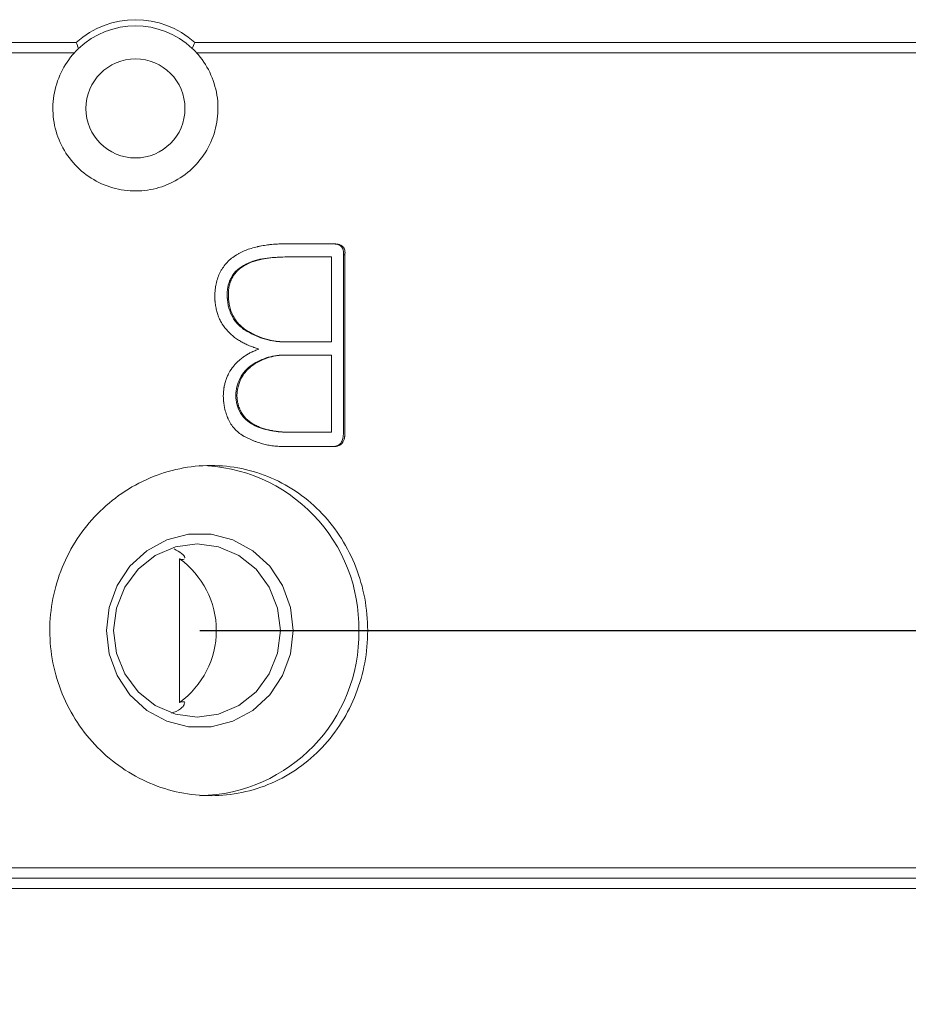
# Model space of a CAD drawing. Units: millimetres. Extents: x 0 to 650, y -1 to 558.
# Drawn here: x 111 to 125, y 137 to 153 of the extents above; entities that cross this region are included whole.
import ezdxf

# ---------------------------------------------------------------- set-up
doc = ezdxf.new("R2010")
doc.units = ezdxf.units.MM
doc.layers.add('图框', color=179, linetype='Continuous')
doc.styles.add('SLDTEXTSTYLE1', font='TXT', dxfattribs={"width": 0.7})
doc.dimstyles.new('SLDDIMSTYLE0', dxfattribs={"dimtxt": 4, "dimasz": 3, "dimexe": 0, "dimexo": 0.0625, "dimgap": 1, "dimtad": 2, "dimlfac": 1.5, "dimrnd": 1e-09, "dimzin": 12, "dimdsep": 46, "dimtxsty": 'SLDTEXTSTYLE1', "dimsah": 1, "dimcen": 0.09, "dimadec": 0, "dimazin": 3, "dimtfac": 1, "dimtmove": 0, "dimatfit": 0, "dimfxl": 0, "dimfrac": 2, "dimtolj": 1, "dimtzin": 12, "dimarcsym": 0})

# ---------------------------------------------------------------- blocks, each defined once
blk = doc.blocks.new('_D_3')
at = {"layer": '图框'}
for p, q in [((141.04, 143.533), (141.04, 148.533)), ((114.052, 143.533), (144.04, 143.533)), ((141.04, 135.333), (141.04, 143.533)), ((133.513, 135.333), (144.04, 135.333)), ((141.04, 135.333), (141.04, 130.333))]:
    blk.add_line(p, q, dxfattribs=at)
for points in [[(141.04, 143.533), (141.548, 146.533), (140.532, 146.533)], [(141.04, 135.333), (140.532, 132.333), (141.548, 132.333)]]:
    blk.add_solid(points, dxfattribs=at)
at = {"layer": '图框', "insert": (135.884, 135.303), "char_height": 4, "attachment_point": 1, "rotation": 90, "style": 'SLDTEXTSTYLE1'}
blk.add_mtext('12.3', dxfattribs=at)

msp = doc.modelspace()

# ---------------------------------------------------------------- linework, layer by layer
at = {"color": 7, "linetype": 'Continuous', "lineweight": 15}
for p, q in [((90.750789, 153.033272), (112.05511, 153.033272)), ((113.969964, 153.033272), (123.274285, 153.033272)), ((123.274285, 153.033272), (123.804559, 153.033272)), ((123.804559, 153.033272), (138.659447, 153.033272)), ((112.02878, 152.866605), (90.750789, 152.866605)), ((123.274285, 152.866605), (113.996294, 152.866605)), ((123.71618, 152.866605), (123.274285, 152.866605)), ((138.492885, 152.866605), (123.71618, 152.866605)), ((116.228544, 149.779629), (115.359764, 149.779629)), ((115.443749, 149.567284), (115.422671, 149.567284)), ((116.178711, 149.567284), (115.443749, 149.567284)), ((116.178711, 149.567284), (116.178711, 148.196214)), ((116.370936, 146.727491), (116.370936, 149.602675)), ((116.370936, 149.602675), (116.394391, 149.602675)), ((116.394391, 146.727491), (116.394391, 149.602675)), ((114.515015, 148.904032), (114.496259, 148.904032)), ((115.443749, 148.196214), (115.422671, 148.196214)), ((116.178711, 148.196214), (115.443749, 148.196214)), ((115.439415, 147.983868), (115.460535, 147.983868)), ((116.178711, 147.983868), (115.460535, 147.983868)), ((116.178711, 147.983868), (116.178711, 146.736011)), ((114.631659, 147.319961), (114.650754, 147.319961)), ((115.456155, 146.736011), (115.477317, 146.736011)), ((116.178711, 146.736011), (115.477317, 146.736011)), ((115.422671, 146.50597), (115.443749, 146.50597)), ((116.203324, 146.50597), (115.443749, 146.50597)), ((113.723298, 144.693414), (113.723298, 142.37313)), ((84.796558, 139.699938), (129.228516, 139.699938)), ((84.952171, 139.533272), (129.072903, 139.533272)), ((128.998606, 139.533272), (85.026467, 139.533272)), ((129.210052, 139.366605), (84.815022, 139.366605))]:
    msp.add_line(p, q, dxfattribs=at)
at = {"color": 7, "linetype": 'Continuous', "lineweight": 15, "flags": 128}
for points in [[(115.560075, 143.533272), (115.516251, 143.158344), (115.387325, 142.805205), (115.180791, 142.49438), (114.90865, 142.24393), (114.58672, 142.068413), (114.23371, 141.978028), (113.870134, 141.978028), (113.517123, 142.068413), (113.195193, 142.24393), (112.923053, 142.49438), (112.716519, 142.805205), (112.587593, 143.158344), (112.543769, 143.533272), (112.587593, 143.9082), (112.716519, 144.261338), (112.923053, 144.572164), (113.195193, 144.822613), (113.517123, 144.998131), (113.870134, 145.088516), (114.23371, 145.088516), (114.58672, 144.998131), (114.90865, 144.822613), (115.180791, 144.572164), (115.387325, 144.261338), (115.516251, 143.9082), (115.560075, 143.533272)], [(115.354509, 143.533272), (115.308587, 143.895618), (115.17395, 144.233272), (114.959773, 144.523221), (114.680653, 144.745707), (114.355611, 144.885568), (114.006798, 144.933272), (113.657984, 144.885568), (113.332942, 144.745707), (113.053822, 144.523221), (112.839645, 144.233272), (112.705008, 143.895618), (112.659086, 143.533272), (112.705008, 143.170925), (112.839645, 142.833272), (113.053822, 142.543322), (113.332942, 142.320836), (113.657984, 142.180976), (114.006798, 142.133272), (114.355611, 142.180976), (114.680653, 142.320836), (114.959773, 142.543322), (115.17395, 142.833272), (115.308587, 143.170925), (115.354509, 143.533272)]]:
    msp.add_lwpolyline(points, dxfattribs=at)
at = {"color": 7, "linetype": 'Continuous', "lineweight": 15}
msp.add_circle((113.012537, 151.966605), 0.8, dxfattribs=at)
for centre, radius, start, end in [((113.012537, 151.966605), 1.433333, 48.0892341, 131.9107659), ((113.012537, 151.966605), 1.333333, 46.4688478, 133.5311522), ((113.012537, 151.966605), 1.333333, 133.5311522, 137.5458498), ((113.012537, 151.966605), 1.333333, 42.4541502, 46.4688478), ((114.006442, 143.587228), 2.613106, 358.8168542, 89.0027425), ((112.889955, 143.533272), 1.428422, 305.6901137, 54.3098863), ((114.002031, 143.483562), 2.617433, 271.0921906, 1.0882126)]:
    msp.add_arc(centre, radius, start, end, dxfattribs=at)
for points in [[(112.094205, 152.933272), (112.080916, 152.966554), (112.067894, 152.99989), (112.05511, 153.033272)], [(113.969964, 153.033272), (113.95718, 152.99989), (113.944158, 152.966554), (113.930869, 152.933272)], [(113.723298, 144.693414), (113.758409, 144.683013), (113.783395, 144.679666), (113.798019, 144.684114)], [(113.81009, 142.373851), (113.801742, 142.387925), (113.772315, 142.38765), (113.723298, 142.37313)]]:
    msp.add_open_spline(points, degree=3, dxfattribs=at)
for points, knots in [([(113.996294, 152.866605), (114.083261, 152.771544), (114.155057, 152.665981), (114.268097, 152.433559), (114.307565, 152.309285), (114.349294, 152.053827), (114.351364, 151.921729), (114.317838, 151.665506), (114.281743, 151.538374), (114.176694, 151.304032), (114.106279, 151.193486), (113.940217, 151.000481), (113.842525, 150.915461), (113.630015, 150.778117), (113.514074, 150.724726), (113.271399, 150.65253), (113.147105, 150.633983), (112.89245, 150.6326), (112.767021, 150.649937), (112.522956, 150.719927), (112.404877, 150.772984), (112.189997, 150.909529), (112.09051, 150.994981), (111.922386, 151.188301), (111.851172, 151.299023), (111.744698, 151.53415), (111.708403, 151.660176), (111.673777, 151.917756), (111.675262, 152.047554), (111.716429, 152.305664), (111.755105, 152.428732), (111.868123, 152.663034), (111.941073, 152.770735), (112.02878, 152.866605)], [0, 0, 0, 0, 0.0625, 0.0625, 0.125, 0.125, 0.1875, 0.1875, 0.25, 0.25, 0.3125, 0.3125, 0.375, 0.375, 0.4375, 0.4375, 0.5, 0.5, 0.5625, 0.5625, 0.625, 0.625, 0.6875, 0.6875, 0.75, 0.75, 0.8125, 0.8125, 0.875, 0.875, 0.9375, 0.9375, 1, 1, 1, 1]), ([(114.29399, 148.912552), (114.295121, 148.957033), (114.296578, 148.990294), (114.298475, 149.013713), (114.298703, 149.016449), (114.299064, 149.020562), (114.299252, 149.022619), (114.299836, 149.028791), (114.300253, 149.032907), (114.30159, 149.045255), (114.302594, 149.053491), (114.305944, 149.07821), (114.308628, 149.094703), (114.31333, 149.119463), (114.315172, 149.128519), (114.318893, 149.145522), (114.320856, 149.153922), (114.327058, 149.178816), (114.331607, 149.195005), (114.346495, 149.242351), (114.358077, 149.272285), (114.37793, 149.314744), (114.385613, 149.329831), (114.401325, 149.358061), (114.409651, 149.371839), (114.436039, 149.412162), (114.45551, 149.437697), (114.51955, 149.510256), (114.569745, 149.553238), (114.631008, 149.593179), (114.633534, 149.594797), (114.639724, 149.598717), (114.64284, 149.600661), (114.652246, 149.606446), (114.658598, 149.610239), (114.677895, 149.621428), (114.691082, 149.628634), (114.731608, 149.649491), (114.759913, 149.662382), (114.848676, 149.69801), (114.912986, 149.717706), (114.986728, 149.734321), (114.989893, 149.735021), (114.997427, 149.736665), (115.001205, 149.737476), (115.012569, 149.739877), (115.020188, 149.741433), (115.043171, 149.74597), (115.058661, 149.748819), (115.105639, 149.756839), (115.137631, 149.761483), (115.17846, 149.76641), (115.185763, 149.767239), (115.201364, 149.768914), (115.209209, 149.769705), (115.232875, 149.771938), (115.248829, 149.77324), (115.266975, 149.774496), (115.267634, 149.77454), (115.270433, 149.774727), (115.271874, 149.774822), (115.276319, 149.775109), (115.279448, 149.775306), (115.289326, 149.775909), (115.29657, 149.776329), (115.320273, 149.777648), (115.338707, 149.778601), (115.359764, 149.779629)], [0, 0, 0, 0, 0.0625, 0.0625, 0.06640625, 0.06640625, 0.0703125, 0.0703125, 0.078125, 0.078125, 0.09375, 0.09375, 0.125, 0.125, 0.140625, 0.140625, 0.15625, 0.15625, 0.1875, 0.1875, 0.25, 0.25, 0.28125, 0.28125, 0.3125, 0.3125, 0.375, 0.375, 0.5, 0.5, 0.5078125, 0.5078125, 0.515625, 0.515625, 0.53125, 0.53125, 0.5625, 0.5625, 0.625, 0.625, 0.75, 0.75, 0.7578125, 0.7578125, 0.765625, 0.765625, 0.78125, 0.78125, 0.8125, 0.8125, 0.875, 0.875, 0.890625, 0.890625, 0.90625, 0.90625, 0.9375, 0.9375, 0.94140625, 0.94140625, 0.9453125, 0.9453125, 0.953125, 0.953125, 0.96875, 0.96875, 1, 1, 1, 1]), ([(116.370936, 149.602675), (116.372441, 149.614876), (116.375449, 149.639255), (116.371228, 149.676502), (116.358898, 149.711305), (116.336663, 149.739071), (116.307254, 149.758001), (116.274661, 149.770269), (116.239908, 149.777261), (116.216974, 149.77884), (116.205504, 149.779629)], [0, 0, 0, 0, 0.1253351355, 0.2504345985, 0.3792711755, 0.5000033077, 0.6159105535, 0.7498967528, 0.8749086489, 1, 1, 1, 1]), ([(116.228544, 149.779629), (116.24389, 149.778548), (116.255362, 149.777511), (116.263916, 149.776393), (116.265916, 149.776118), (116.268841, 149.775683), (116.270296, 149.775453), (116.274632, 149.774728), (116.27749, 149.774196), (116.28596, 149.772456), (116.291471, 149.771103), (116.299533, 149.768783), (116.303198, 149.767656), (116.309308, 149.765609), (116.312283, 149.764536), (116.320966, 149.761169), (116.326433, 149.758728), (116.341869, 149.750815), (116.350874, 149.744753), (116.362454, 149.734479), (116.366845, 149.729932), (116.374045, 149.720942), (116.377294, 149.716107), (116.38599, 149.700583), (116.390385, 149.688874), (116.396374, 149.66274), (116.397605, 149.651146), (116.397445, 149.637855), (116.397423, 149.637138), (116.397339, 149.634772), (116.397283, 149.633532), (116.397072, 149.629638), (116.396873, 149.626813), (116.396105, 149.617649), (116.395363, 149.610621), (116.394391, 149.602675)], [0, 0, 0, 0, 0.125, 0.125, 0.140625, 0.140625, 0.15625, 0.15625, 0.1875, 0.1875, 0.25, 0.25, 0.28125, 0.28125, 0.3125, 0.3125, 0.375, 0.375, 0.5, 0.5, 0.5625, 0.5625, 0.625, 0.625, 0.75, 0.75, 0.875, 0.875, 0.890625, 0.890625, 0.90625, 0.90625, 0.9375, 0.9375, 1, 1, 1, 1]), ([(114.496259, 148.904032), (114.495267, 148.932206), (114.493285, 148.988536), (114.504076, 149.100625), (114.548069, 149.236222), (114.653824, 149.367992), (114.838768, 149.486502), (115.050224, 149.541124), (115.262574, 149.563857), (115.369302, 149.566142), (115.422671, 149.567284)], [0, 0, 0, 0, 0.062753021, 0.125466345, 0.250332821, 0.375103539, 0.500039131, 0.749605492, 0.874791207, 1, 1, 1, 1]), ([(114.515015, 148.904032), (114.514339, 148.922728), (114.513908, 148.939116), (114.513625, 148.960237), (114.513592, 148.966701), (114.513634, 148.97553), (114.513663, 148.978329), (114.51373, 148.982312), (114.513756, 148.983603), (114.513815, 148.986114), (114.51383, 148.986734), (114.514337, 149.002775), (114.515257, 149.016904), (114.517341, 149.037903), (114.518153, 149.04487), (114.520011, 149.058738), (114.520979, 149.06518), (114.527186, 149.101825), (114.534137, 149.129701), (114.54754, 149.169354), (114.552503, 149.182212), (114.563422, 149.207207), (114.569103, 149.218844), (114.589277, 149.255677), (114.604554, 149.278761), (114.630208, 149.311181), (114.639215, 149.32162), (114.653409, 149.336726), (114.658255, 149.34167), (114.668174, 149.351373), (114.673703, 149.356543), (114.697359, 149.37783), (114.718147, 149.39391), (114.752116, 149.416605), (114.763904, 149.423933), (114.782283, 149.434568), (114.788525, 149.438054), (114.798062, 149.443194), (114.80127, 149.444892), (114.807743, 149.448259), (114.811643, 149.450246), (114.85689, 149.472957), (114.903957, 149.491356), (114.981243, 149.514488), (115.008119, 149.521454), (115.050099, 149.530787), (115.06437, 149.533712), (115.086193, 149.537821), (115.093536, 149.539144), (115.104655, 149.541058), (115.108379, 149.541685), (115.115861, 149.542915), (115.120228, 149.543614), (115.148734, 149.548081), (115.174733, 149.551523), (115.21472, 149.55589), (115.228213, 149.557214), (115.248699, 149.559001), (115.255569, 149.559563), (115.265935, 149.560357), (115.269401, 149.560614), (115.274615, 149.560986), (115.276356, 149.561108), (115.279842, 149.561348), (115.282172, 149.561504), (115.320577, 149.564048), (115.374082, 149.565949), (115.443749, 149.567284)], [0, 0, 0, 0, 0.03125, 0.03125, 0.046875, 0.046875, 0.0546875, 0.0546875, 0.05859375, 0.05859375, 0.0625, 0.0625, 0.09375, 0.09375, 0.109375, 0.109375, 0.125, 0.125, 0.1875, 0.1875, 0.21875, 0.21875, 0.25, 0.25, 0.3125, 0.3125, 0.34375, 0.34375, 0.359375, 0.359375, 0.375, 0.375, 0.4375, 0.4375, 0.46875, 0.46875, 0.484375, 0.484375, 0.4921875, 0.4921875, 0.5, 0.5, 0.625, 0.625, 0.6875, 0.6875, 0.71875, 0.71875, 0.734375, 0.734375, 0.7421875, 0.7421875, 0.75, 0.75, 0.8125, 0.8125, 0.84375, 0.84375, 0.859375, 0.859375, 0.8671875, 0.8671875, 0.87109375, 0.87109375, 0.875, 0.875, 1, 1, 1, 1]), ([(115.006035, 148.080866), (114.975342, 148.090295), (114.95112, 148.09803), (114.928952, 148.105581), (114.92554, 148.106765), (114.915545, 148.110343), (114.910408, 148.112228), (114.894572, 148.118172), (114.883452, 148.12252), (114.848402, 148.13672), (114.822325, 148.147902), (114.777008, 148.168918), (114.756383, 148.179293), (114.733149, 148.192097), (114.727515, 148.19526), (114.717229, 148.201162), (114.712084, 148.204173), (114.696644, 148.213381), (114.686344, 148.219757), (114.655424, 148.239597), (114.634458, 148.253867), (114.575217, 148.297993), (114.538751, 148.330641), (114.471899, 148.402396), (114.441345, 148.441892), (114.411422, 148.4891), (114.408554, 148.493787), (114.402511, 148.503969), (114.399539, 148.509144), (114.390774, 148.524919), (114.38513, 148.535771), (114.368797, 148.569327), (114.358706, 148.593036), (114.340124, 148.643127), (114.332168, 148.667427), (114.320075, 148.71145), (114.31467, 148.735646), (114.304697, 148.790018), (114.301134, 148.814662), (114.298604, 148.840187), (114.298471, 148.841659), (114.298059, 148.846359), (114.297853, 148.84884), (114.297236, 148.856673), (114.296827, 148.862418), (114.295603, 148.881218), (114.294793, 148.895841), (114.29399, 148.912552)], [0, 0, 0, 0, 0.0625, 0.0625, 0.078125, 0.078125, 0.09375, 0.09375, 0.125, 0.125, 0.1875, 0.1875, 0.25, 0.25, 0.265625, 0.265625, 0.28125, 0.28125, 0.3125, 0.3125, 0.375, 0.375, 0.5, 0.5, 0.625, 0.625, 0.640625, 0.640625, 0.65625, 0.65625, 0.6875, 0.6875, 0.75, 0.75, 0.8125, 0.8125, 0.875, 0.875, 0.9375, 0.9375, 0.9453125, 0.9453125, 0.953125, 0.953125, 0.96875, 0.96875, 1, 1, 1, 1]), ([(115.422671, 148.196214), (115.396393, 148.196717), (115.343839, 148.197724), (115.238993, 148.208324), (115.058163, 148.247366), (114.884531, 148.321218), (114.748922, 148.407333), (114.686865, 148.459991), (114.630767, 148.51879), (114.569475, 148.610023), (114.526317, 148.712552), (114.503152, 148.821023), (114.498557, 148.876357), (114.496259, 148.904032)], [0, 0, 0, 0, 0.062520742, 0.125032294, 0.250004379, 0.499557481, 0.563050872, 0.624019386, 0.687720152, 0.749773036, 0.874703131, 0.937332354, 1, 1, 1, 1]), ([(115.443749, 148.196214), (115.426199, 148.196551), (115.410837, 148.196935), (115.391085, 148.197581), (115.385049, 148.197808), (115.376817, 148.198166), (115.374211, 148.198288), (115.370507, 148.198476), (115.369306, 148.19854), (115.366974, 148.198668), (115.36637, 148.198701), (115.351743, 148.199574), (115.338679, 148.200617), (115.312427, 148.203235), (115.298791, 148.204874), (115.234776, 148.213775), (115.182584, 148.224863), (115.078874, 148.254223), (115.028469, 148.272005), (114.955049, 148.303332), (114.93094, 148.31455), (114.895326, 148.33254), (114.883546, 148.338731), (114.866013, 148.348308), (114.860192, 148.351549), (114.851494, 148.356482), (114.848601, 148.358139), (114.842825, 148.361477), (114.840315, 148.362939), (114.811082, 148.380147), (114.788209, 148.395037), (114.748706, 148.424005), (114.72805, 148.441233), (114.68771, 148.47931), (114.667493, 148.500636), (114.643014, 148.531019), (114.635416, 148.541301), (114.623964, 148.558086), (114.620183, 148.563851), (114.61269, 148.575722), (114.608777, 148.582173), (114.577522, 148.63555), (114.556249, 148.685656), (114.537251, 148.753629), (114.533903, 148.767195), (114.529562, 148.787502), (114.528227, 148.794264), (114.526396, 148.804396), (114.525814, 148.807771), (114.524983, 148.812832), (114.524713, 148.814518), (114.524188, 148.81789), (114.523851, 148.820121), (114.520993, 148.839496), (114.518103, 148.867086), (114.515015, 148.904032)], [0, 0, 0, 0, 0.03125, 0.03125, 0.046875, 0.046875, 0.0546875, 0.0546875, 0.05859375, 0.05859375, 0.0625, 0.0625, 0.09375, 0.09375, 0.125, 0.125, 0.25, 0.25, 0.375, 0.375, 0.4375, 0.4375, 0.46875, 0.46875, 0.484375, 0.484375, 0.4921875, 0.4921875, 0.5, 0.5, 0.5625, 0.5625, 0.625, 0.625, 0.6875, 0.6875, 0.71875, 0.71875, 0.734375, 0.734375, 0.75, 0.75, 0.875, 0.875, 0.90625, 0.90625, 0.921875, 0.921875, 0.9296875, 0.9296875, 0.93359375, 0.93359375, 0.9375, 0.9375, 1, 1, 1, 1]), ([(114.43007, 147.319961), (114.433118, 147.375978), (114.43711, 147.419095), (114.442356, 147.451202), (114.442878, 147.45432), (114.443754, 147.459349), (114.444207, 147.461872), (114.445608, 147.469463), (114.446602, 147.474553), (114.449758, 147.489918), (114.452098, 147.500284), (114.459825, 147.531748), (114.465917, 147.553214), (114.476469, 147.586147), (114.479768, 147.595654), (114.48724, 147.615802), (114.491194, 147.625763), (114.50371, 147.655313), (114.512926, 147.674564), (114.54319, 147.730973), (114.566852, 147.766785), (114.607561, 147.817814), (114.622075, 147.834545), (114.643835, 147.857436), (114.651165, 147.864798), (114.665981, 147.878987), (114.673079, 147.885449), (114.69637, 147.905831), (114.715061, 147.921056), (114.749444, 147.947465), (114.765998, 147.959324), (114.789874, 147.975096), (114.798989, 147.980903), (114.816548, 147.991646), (114.825489, 147.99691), (114.852797, 148.012381), (114.871647, 148.022266), (114.89236, 148.032313), (114.892853, 148.03255), (114.894597, 148.033388), (114.89548, 148.033809), (114.898162, 148.035084), (114.899993, 148.035947), (114.905615, 148.038571), (114.909537, 148.04037), (114.921822, 148.045917), (114.930706, 148.049813), (114.959432, 148.062099), (114.981352, 148.071085), (115.006035, 148.080866)], [0, 0, 0, 0, 0.125, 0.125, 0.1328125, 0.1328125, 0.140625, 0.140625, 0.15625, 0.15625, 0.1875, 0.1875, 0.25, 0.25, 0.28125, 0.28125, 0.3125, 0.3125, 0.375, 0.375, 0.5, 0.5, 0.5625, 0.5625, 0.59375, 0.59375, 0.625, 0.625, 0.6875, 0.6875, 0.75, 0.75, 0.78125, 0.78125, 0.8125, 0.8125, 0.875, 0.875, 0.87890625, 0.87890625, 0.8828125, 0.8828125, 0.890625, 0.890625, 0.90625, 0.90625, 0.9375, 0.9375, 1, 1, 1, 1]), ([(114.631659, 147.319961), (114.633391, 147.344965), (114.636855, 147.39496), (114.653617, 147.493702), (114.696863, 147.61173), (114.781829, 147.734828), (114.932221, 147.860022), (115.110172, 147.940837), (115.273575, 147.97401), (115.368267, 147.982572), (115.415698, 147.983436), (115.439415, 147.983868)], [0, 0, 0, 0, 0.062723001, 0.125415666, 0.250477357, 0.375454992, 0.500465563, 0.74979164, 0.874865937, 0.937427907, 1, 1, 1, 1]), ([(114.650754, 147.319961), (114.651911, 147.336602), (114.653027, 147.351162), (114.654638, 147.36988), (114.655165, 147.375599), (114.65594, 147.383397), (114.656196, 147.385867), (114.656576, 147.389376), (114.656701, 147.390513), (114.656952, 147.392722), (114.657012, 147.39325), (114.660223, 147.420178), (114.664388, 147.444269), (114.675774, 147.493258), (114.682921, 147.517166), (114.700117, 147.563806), (114.709937, 147.586094), (114.7334, 147.631275), (114.746292, 147.652677), (114.767368, 147.683), (114.774683, 147.692811), (114.789892, 147.711839), (114.798074, 147.72137), (114.82176, 147.747188), (114.838896, 147.763725), (114.866615, 147.787516), (114.876191, 147.795278), (114.896012, 147.810462), (114.906783, 147.818245), (114.997294, 147.880299), (115.083695, 147.920645), (115.224832, 147.959699), (115.271706, 147.969245), (115.329687, 147.976788), (115.341413, 147.978078), (115.359197, 147.979688), (115.365157, 147.98017), (115.374145, 147.980811), (115.37715, 147.981011), (115.381668, 147.981291), (115.383176, 147.981381), (115.386197, 147.981554), (115.388234, 147.981665), (115.40505, 147.98255), (115.428828, 147.983267), (115.460535, 147.983868)], [0, 0, 0, 0, 0.03125, 0.03125, 0.046875, 0.046875, 0.0546875, 0.0546875, 0.05859375, 0.05859375, 0.0625, 0.0625, 0.125, 0.125, 0.1875, 0.1875, 0.25, 0.25, 0.3125, 0.3125, 0.34375, 0.34375, 0.375, 0.375, 0.4375, 0.4375, 0.46875, 0.46875, 0.5, 0.5, 0.75, 0.75, 0.875, 0.875, 0.90625, 0.90625, 0.921875, 0.921875, 0.9296875, 0.9296875, 0.93359375, 0.93359375, 0.9375, 0.9375, 1, 1, 1, 1]), ([(115.443749, 146.50597), (115.423807, 146.505827), (115.406772, 146.505801), (115.385588, 146.505938), (115.379255, 146.506014), (115.370848, 146.50617), (115.368881, 146.506211), (115.361766, 146.506407), (115.358181, 146.506525), (115.325676, 146.507761), (115.294146, 146.510249), (115.232069, 146.517061), (115.202219, 146.521305), (115.159232, 146.528927), (115.145725, 146.531569), (115.116484, 146.537859), (115.101902, 146.541262), (115.058275, 146.552247), (115.029346, 146.560604), (114.986189, 146.574691), (114.971842, 146.579645), (114.950382, 146.587464), (114.942667, 146.590351), (114.930442, 146.595047), (114.92413, 146.597543), (114.9046, 146.605472), (114.890786, 146.611349), (114.861564, 146.624283), (114.845579, 146.631584), (114.799242, 146.653609), (114.772858, 146.667399), (114.748259, 146.681909), (114.744301, 146.684286), (114.737688, 146.688357), (114.734407, 146.690419), (114.724644, 146.696686), (114.718239, 146.700972), (114.699338, 146.714154), (114.687156, 146.723373), (114.651863, 146.752323), (114.630009, 146.773349), (114.569477, 146.841602), (114.535832, 146.894005), (114.507241, 146.957015), (114.505984, 146.959856), (114.503102, 146.966492), (114.50168, 146.96984), (114.49747, 146.979974), (114.49474, 146.986848), (114.486774, 147.007827), (114.481767, 147.022288), (114.467652, 147.067097), (114.459452, 147.098871), (114.450718, 147.140965), (114.449332, 147.148106), (114.446486, 147.163656), (114.445159, 147.171429), (114.441467, 147.194736), (114.439389, 147.210261), (114.437483, 147.227714), (114.437408, 147.22843), (114.437119, 147.231208), (114.436973, 147.232638), (114.436533, 147.237051), (114.436235, 147.240157), (114.43533, 147.249965), (114.434711, 147.257159), (114.432805, 147.280706), (114.43147, 147.299023), (114.43007, 147.319961)], [0, 0, 0, 0, 0.03125, 0.03125, 0.046875, 0.046875, 0.0546875, 0.0546875, 0.0625, 0.0625, 0.125, 0.125, 0.1875, 0.1875, 0.21875, 0.21875, 0.25, 0.25, 0.3125, 0.3125, 0.34375, 0.34375, 0.359375, 0.359375, 0.375, 0.375, 0.40625, 0.40625, 0.4375, 0.4375, 0.5, 0.5, 0.5078125, 0.5078125, 0.515625, 0.515625, 0.53125, 0.53125, 0.5625, 0.5625, 0.625, 0.625, 0.75, 0.75, 0.7578125, 0.7578125, 0.765625, 0.765625, 0.78125, 0.78125, 0.8125, 0.8125, 0.875, 0.875, 0.890625, 0.890625, 0.90625, 0.90625, 0.9375, 0.9375, 0.94140625, 0.94140625, 0.9453125, 0.9453125, 0.953125, 0.953125, 0.96875, 0.96875, 1, 1, 1, 1]), ([(115.456155, 146.736011), (115.410216, 146.738274), (115.31834, 146.742799), (115.179268, 146.763817), (115.044369, 146.797898), (114.913762, 146.852882), (114.797812, 146.931127), (114.704815, 147.041693), (114.657982, 147.15247), (114.63773, 147.247331), (114.633683, 147.295746), (114.631659, 147.319961)], [0, 0, 0, 0, 0.125055721, 0.250106055, 0.380799768, 0.500110306, 0.629428054, 0.749755702, 0.874677978, 0.937318816, 1, 1, 1, 1]), ([(115.477317, 146.736011), (115.44799, 146.737261), (115.421818, 146.738645), (115.387306, 146.740922), (115.376594, 146.741714), (115.361713, 146.742953), (115.356951, 146.743375), (115.350104, 146.744019), (115.347872, 146.744236), (115.344597, 146.744565), (115.343518, 146.744675), (115.341385, 146.744896), (115.340743, 146.744963), (115.316022, 146.747611), (115.292959, 146.750572), (115.258671, 146.755714), (115.247294, 146.757544), (115.230304, 146.760466), (115.224653, 146.761469), (115.213378, 146.763534), (115.208378, 146.764474), (115.15225, 146.775384), (115.105343, 146.787699), (115.039486, 146.810096), (115.018284, 146.818216), (114.987609, 146.831377), (114.977573, 146.835927), (114.9628, 146.842999), (114.957923, 146.845396), (114.950677, 146.849055), (114.948274, 146.850284), (114.943491, 146.852764), (114.941514, 146.8538), (114.894412, 146.878869), (114.855435, 146.905713), (114.788236, 146.965899), (114.755298, 147.004681), (114.718745, 147.063886), (114.707873, 147.084782), (114.693536, 147.117864), (114.689086, 147.129182), (114.682902, 147.146593), (114.680924, 147.15247), (114.67713, 147.164367), (114.675206, 147.170774), (114.670338, 147.187898), (114.667447, 147.199528), (114.663644, 147.217293), (114.662465, 147.223268), (114.66083, 147.232311), (114.660307, 147.235339), (114.659556, 147.2399), (114.659311, 147.241424), (114.658832, 147.244478), (114.658519, 147.246541), (114.655987, 147.263567), (114.653448, 147.287706), (114.650754, 147.319961)], [0, 0, 0, 0, 0.0625, 0.0625, 0.09375, 0.09375, 0.109375, 0.109375, 0.1171875, 0.1171875, 0.12109375, 0.12109375, 0.125, 0.125, 0.1875, 0.1875, 0.21875, 0.21875, 0.234375, 0.234375, 0.25, 0.25, 0.375, 0.375, 0.4375, 0.4375, 0.46875, 0.46875, 0.484375, 0.484375, 0.4921875, 0.4921875, 0.5, 0.5, 0.625, 0.625, 0.75, 0.75, 0.8125, 0.8125, 0.84375, 0.84375, 0.859375, 0.859375, 0.875, 0.875, 0.90625, 0.90625, 0.921875, 0.921875, 0.9296875, 0.9296875, 0.93359375, 0.93359375, 0.9375, 0.9375, 1, 1, 1, 1]), ([(116.180347, 146.50597), (116.194047, 146.505797), (116.221427, 146.505451), (116.275062, 146.515759), (116.336657, 146.555866), (116.362848, 146.626188), (116.370938, 146.683598), (116.370937, 146.712855), (116.370936, 146.727491)], [0, 0, 0, 0, 0.125603305, 0.251031741, 0.498871995, 0.748234556, 0.874058192, 1, 1, 1, 1]), ([(116.394391, 146.727491), (116.394358, 146.707552), (116.394018, 146.692951), (116.393292, 146.68253), (116.393097, 146.679971), (116.392774, 146.676275), (116.392596, 146.674435), (116.392014, 146.668937), (116.391563, 146.665301), (116.390016, 146.654482), (116.388729, 146.647388), (116.386415, 146.636924), (116.385314, 146.632346), (116.383243, 146.624582), (116.382142, 146.620801), (116.37864, 146.60976), (116.376041, 146.602802), (116.367452, 146.583138), (116.36067, 146.57164), (116.348909, 146.556811), (116.343781, 146.551162), (116.333746, 146.541775), (116.3284, 146.537483), (116.311374, 146.525813), (116.298706, 146.51964), (116.277726, 146.512791), (116.271583, 146.511195), (116.258152, 146.508449), (116.251339, 146.507453), (116.2427, 146.506681), (116.242082, 146.506641), (116.239521, 146.50647), (116.238168, 146.506393), (116.233895, 146.506187), (116.230757, 146.506082), (116.220482, 146.505866), (116.21248, 146.505852), (116.203324, 146.50597)], [0, 0, 0, 0, 0.125, 0.125, 0.140625, 0.140625, 0.15625, 0.15625, 0.1875, 0.1875, 0.25, 0.25, 0.28125, 0.28125, 0.3125, 0.3125, 0.375, 0.375, 0.5, 0.5, 0.5625, 0.5625, 0.625, 0.625, 0.75, 0.75, 0.8125, 0.8125, 0.875, 0.875, 0.890625, 0.890625, 0.90625, 0.90625, 0.9375, 0.9375, 1, 1, 1, 1]), ([(116.763298, 143.533272), (116.763298, 143.356981), (116.74711, 143.183658), (116.683651, 142.842699), (116.635601, 142.673288), (116.510078, 142.350405), (116.433214, 142.197284), (116.251304, 141.907494), (116.145342, 141.770373), (115.913377, 141.524556), (115.786559, 141.41421), (115.510385, 141.219264), (115.363133, 141.136487), (115.057621, 141.003458), (114.8971, 140.95221), (114.567512, 140.883666), (114.401348, 140.866701), (114.066296, 140.86651), (113.895641, 140.883842), (113.564522, 140.951909), (113.403129, 141.002271), (113.08886, 141.135861), (112.936642, 141.219309), (112.654222, 141.41225), (112.522229, 141.52241), (112.27768, 141.771268), (112.169164, 141.905863), (111.978858, 142.194504), (111.896389, 142.350393), (111.764124, 142.67332), (111.714182, 142.839534), (111.646562, 143.181399), (111.629223, 143.358214), (111.629096, 143.706369), (111.645748, 143.879455), (111.713204, 144.223599), (111.763786, 144.391995), (111.894937, 144.713003), (111.97647, 144.868069), (112.168328, 145.159755), (112.2768, 145.294037), (112.517945, 145.54011), (112.652242, 145.652787), (112.935416, 145.846549), (113.084715, 145.92858), (113.39867, 146.062709), (113.563139, 146.114213), (113.893116, 146.182317), (114.060376, 146.19977), (114.399577, 146.200105), (114.566237, 146.182939), (114.892709, 146.115447), (115.054396, 146.064316), (115.362118, 145.93067), (115.507616, 145.848877), (115.782326, 145.655669), (115.912056, 145.543217), (116.144223, 145.297526), (116.248195, 145.16346), (116.431632, 144.872309), (116.509508, 144.717204), (116.634494, 144.396496), (116.682545, 144.228753), (116.747109, 143.88391), (116.763298, 143.709563), (116.763298, 143.533272)], [0, 0, 0, 0, 0.03125, 0.03125, 0.0625, 0.0625, 0.09375, 0.09375, 0.125, 0.125, 0.15625, 0.15625, 0.1875, 0.1875, 0.21875, 0.21875, 0.25, 0.25, 0.28125, 0.28125, 0.3125, 0.3125, 0.34375, 0.34375, 0.375, 0.375, 0.40625, 0.40625, 0.4375, 0.4375, 0.46875, 0.46875, 0.5, 0.5, 0.53125, 0.53125, 0.5625, 0.5625, 0.59375, 0.59375, 0.625, 0.625, 0.65625, 0.65625, 0.6875, 0.6875, 0.71875, 0.71875, 0.75, 0.75, 0.78125, 0.78125, 0.8125, 0.8125, 0.84375, 0.84375, 0.875, 0.875, 0.90625, 0.90625, 0.9375, 0.9375, 0.96875, 0.96875, 1, 1, 1, 1]), ([(113.805524, 144.706563), (113.807403, 144.709794), (113.815258, 144.7233), (113.766162, 144.782634), (113.679475, 144.828512), (113.63535, 144.851865)], [0, 0, 0, 0, 0.13375317, 0.559066892, 1, 1, 1, 1]), ([(113.596477, 142.201105), (113.621437, 142.20987), (113.709298, 142.240724), (113.793302, 142.311701), (113.800499, 142.344755), (113.803792, 142.359876)], [0, 0, 0, 0, 0.177147375, 0.6235720309, 1, 1, 1, 1])]:
    msp.add_open_spline(points, degree=3, knots=knots, dxfattribs=at)

# ---------------------------------------------------------------- dimensions: what is measured, and where the dimension line sits
at = {"layer": '图框'}
dim = msp.add_linear_dim(base=(141.040271, 143.533272), p1=(133.512537, 135.333272), p2=(114.051922, 143.533272), angle=90, dimstyle='SLDDIMSTYLE0', dxfattribs=at)
dim.commit()
dim.dimension.update_dxf_attribs({"geometry": '_D_3', "text_midpoint": (141.040271, 139.433272), "dimtype": 160})

doc.saveas('drawing.dxf')
